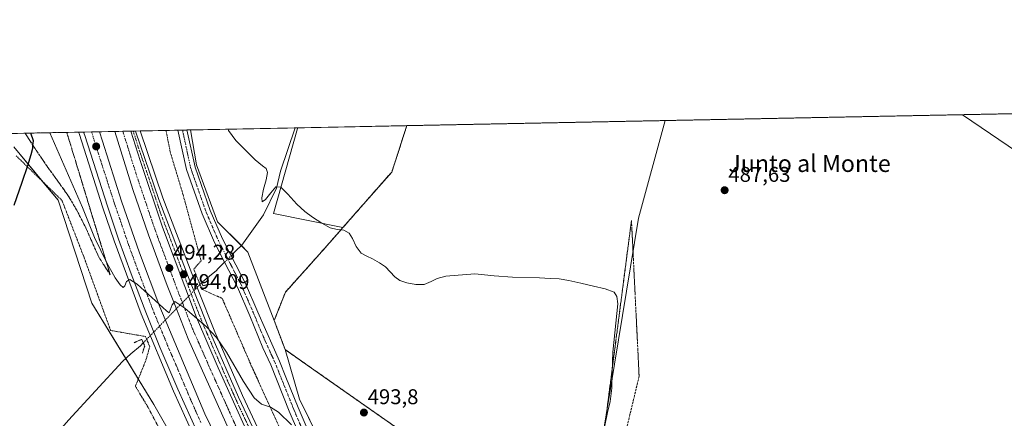
# Model space of a CAD drawing. Units: metres. Extents: x 634918 to 638380, y 4720492 to 4722873.
# Drawn here: x 635631 to 636094, y 4722686 to 4722873 of the extents above; entities that cross this region are included whole.
import ezdxf
from ezdxf.enums import TextEntityAlignment as Align

# ---------------------------------------------------------------- set-up
doc = ezdxf.new("R2010")
doc.units = ezdxf.units.M
doc.header["$MEASUREMENT"] = 0
for name, pattern in [('TRAZO_Y_PUNTO', [1, 0.5, -0.25, 0, -0.25]), ('TRAZOS', [0.75, 0.5, -0.25]), ('TRAZOS2', [0.375, 0.25, -0.125]), ('TRAZOSX2', [1.5, 1, -0.5])]:
    doc.linetypes.add(name, pattern=pattern)
for name, color, linetype, lineweight in [('Alambrada', 19, 'TRAZOS', 0), ('Arcén (en calzada doble)', 9, 'Continuous', 13), ('Camino', 19, 'Continuous', 0), ('Camino Cxs', 19, 'Continuous', 0), ('Camino eje', 39, 'TRAZO_Y_PUNTO', 13), ('Carretera de calzada doble', 1, 'Continuous', 13), ('Carretera de calzada doble Cxs', 1, 'Continuous', 13), ('Carretera de calzada doble eje', 1, 'TRAZO_Y_PUNTO', 0), ('Carretera de calzada única', 19, 'Continuous', 13), ('Carretera de calzada única Cxs', 19, 'Continuous', 13), ('Carretera de calzada única eje', 19, 'TRAZO_Y_PUNTO', 0), ('Carátula', 7, 'Continuous', 5), ('Comarca CxS', 133, 'Continuous', 0), ('Comunidad Autónoma CxS', 142, 'Continuous', 0), ('Corriente natural lineal', 142, 'Continuous', 13), ('Corriente natural lineal oculto', 19, 'TRAZO_Y_PUNTO', 13), ('Cultivos herbáceos CxS', 92, 'Continuous', 0), ('Cultivos leñosos', 92, 'Continuous', 0), ('Cultivos leñosos CxS', 92, 'Continuous', 0), ('Curva de nivel maestra', 36, 'Continuous', 30), ('Curva de nivel normal', 36, 'Continuous', 0), ('Explanada', 19, 'Continuous', 0), ('Explanada Cxs', 19, 'Continuous', 0), ('Municipio CxS', 142, 'Continuous', 0), ('Núcleo urbano', 19, 'Continuous', 0), ('Núcleo urbano CxS', 19, 'Continuous', 0), ('Provincia CxS', 1, 'Continuous', 0), ('Puente lineal', 2, 'TRAZOS2', 0), ('Punto de cota en terreno', 7, 'Continuous', 0), ('Recinto industrial', 135, 'TRAZOSX2', 0), ('Recinto industrial CxS', 135, 'Continuous', 0), ('Rótulo de punto de cota en terreno', 19, 'Continuous', 0), ('Talud superficial', 39, 'TRAZOSX2', 0), ('Tendido', 6, 'Continuous', 0), ('Texto cartográfico', 19, 'Continuous', 0)]:
    doc.layers.add(name, color=color, linetype=linetype, lineweight=lineweight)
doc.styles.add('Arial', font='txt', dxfattribs={"height": 0.2})

# ---------------------------------------------------------------- blocks, each defined once
blk = doc.blocks.new('*U164')
at = {"layer": 'Núcleo urbano CxS', "color": 19, "linetype": 'Continuous', "lineweight": 0}
for points in [[(635722.14, 4722643.66, 499.13), (635694.38, 4722692.53, 496.8), (635665.19, 4722740.07, 495.65), (635649.34, 4722788.45, 497.24), (635628.49, 4722813.48, 501.52)], [(635620.3, 4722819.67, 503.08), (635711.49, 4722821.47, 491.65), (635714.4, 4722805.13, 491.81), (635724.18, 4722778.38, 492.18), (635738.47, 4722764.1, 492.14), (635750.87, 4722731.96, 493.37), (635756.02, 4722718.29, 493.52), (635762.78, 4722695.03, 494.35), (635822.16, 4722574.25, 499.65), (635849.97, 4722531.16, 499.87), (635856.63, 4722520.83, 500.39), (635862.99, 4722510.97, 500.67), (635897.69, 4722478.31, 500.94), (635940.29, 4722446.37, 502.02), (635941.67, 4722445.33, 502.08), (635943.46, 4722444.3, 502.12), (635960.62, 4722435.79, 501.97), (635977.69, 4722428.77, 501.98), (635995.07, 4722422.61, 501.78), (636009.83, 4722418.46, 501.64), (636026.74, 4722414.53, 501.41), (636035.89, 4722412.99, 501.38), (636056.92, 4722412.99, 500.64), (636095.48, 4722405.1, 500.71)]]:
    blk.add_polyline3d(points, dxfattribs=at)
blk = doc.blocks.new('5PATER')
at = {"layer": 'Carátula', "linetype": 'Continuous', "lineweight": 5}
h = blk.add_hatch(color=250, dxfattribs=at)
edge = h.paths.add_edge_path()
edge.add_ellipse((0, 0.01), major_axis=(-1.33, -1.34), ratio=0.999422, start_angle=0, end_angle=360)
blk = doc.blocks.new('*U226')
at = {"layer": 'Carretera de calzada única Cxs', "color": 19, "linetype": 'Continuous', "lineweight": 13}
blk.add_polyline3d([(635739.71, 4722676.1, 497.03), (635724.55, 4722709.83, 495.77), (635714.33, 4722733.43, 494.92), (635698.33, 4722775.82, 493.38), (635687.84, 4722807.13, 492.41), (635683.58, 4722820.92, 491.97), (635685.71, 4722820.96, 491.84), (635696.69, 4722788.83, 492.8), (635710.85, 4722751.4, 493.9), (635713.06, 4722745.89, 494.06), (635721.1, 4722725.8, 494.98), (635734.08, 4722695.92, 495.99), (635746.09, 4722670.5, 497.02)], dxfattribs=at)
blk = doc.blocks.new('*U231')
at = {"layer": 'Alambrada', "color": 19, "linetype": 'TRAZOS', "lineweight": 0}
blk.add_polyline3d([(635824.76, 4722670.11, 494.65), (635769.43, 4722708.89, 493.75), (635756.02, 4722718.29, 493.58), (635750.87, 4722731.96, 493.43), (635754.88, 4722742.13, 492.92), (635756.14, 4722745.32, 492.59), (635771.96, 4722762.92, 490.55), (635779.37, 4722771.34, 490.22), (635783.16, 4722775.65, 489.94), (635804.8, 4722800.26, 487.91), (635806.07, 4722801.7, 487.81), (635813.19, 4722823.48, 486.61)], dxfattribs=at)

msp = doc.modelspace()

# ---------------------------------------------------------------- linework, layer by layer
at = {"layer": 'Alambrada', "color": 19, "linetype": 'TRAZOS', "lineweight": 0}
for points in [[(635939.98, 4722445.86, 502.35), (635944.01, 4722452.52, 499.23), (635946.55, 4722457.18, 497.9), (635928.73, 4722467.71, 498.29), (635873.03, 4722508.99, 499.53), (635859.19, 4722523.08, 499.74), (635834.28, 4722544.9, 500.26), (635806.37, 4722584.59, 499.49), (635784.21, 4722620.84, 498.26), (635772.98, 4722639.29, 497.42), (635756.5, 4722674.9, 495.74), (635740.11, 4722710.76, 494.27), (635726.42, 4722742.38, 493.69), (635716.96, 4722746.56, 493.65), (635716, 4722748.91, 493.78), (635713.1, 4722756.05, 492.29), (635714.75, 4722758.01, 492.56), (635716.5, 4722760.07, 493.23), (635707.99, 4722791.32, 492.32), (635702.05, 4722810.96, 492.67), (635700.05, 4722821.24, 492.68), (635700.05, 4722821.24, 492.68)], [(635629.67, 4722809.29, 501.03), (635651.17, 4722788.38, 497.04), (635661.36, 4722762.1, 496.08), (635674, 4722727.34, 495.52), (635681.96, 4722725.93, 495.19), (635690.44, 4722724.46, 496.08), (635690.97, 4722723.16, 496.13), (635692.4, 4722719.74, 496.22), (635690.55, 4722713.25, 495.4), (635685.64, 4722701.09, 496.38), (635691.42, 4722691.57, 496.98), (635708.28, 4722659.86, 498.54)]]:
    msp.add_polyline3d(points, dxfattribs=at)
at = {"layer": 'Arcén (en calzada doble)', "color": 9, "linetype": 'Continuous', "lineweight": 13}
for points in [[(635687.85, 4722821, 491.88), (635698.61, 4722789.52, 492.68), (635714.95, 4722746.65, 493.53), (635722.98, 4722726.59, 494.64), (635735.94, 4722696.76, 495.7), (635747.93, 4722671.39, 496.69)], [(635921.01, 4722377.41, 504.01), (635889.98, 4722409.16, 504.22), (635865.88, 4722435.81, 504.11), (635848.24, 4722456.24, 503.93), (635825.25, 4722485.6, 503.5), (635812.42, 4722502.76, 503.15), (635801.64, 4722517.56, 502.84), (635785.46, 4722541.22, 502.27), (635769.26, 4722566.84, 501.56), (635757.45, 4722587.65, 500.9), (635747.48, 4722606.06, 500.27), (635738.98, 4722623.22, 499.64), (635712.41, 4722679.11, 497.58), (635703.56, 4722698.85, 496.86), (635688.41, 4722735.1, 495.59), (635675.65, 4722769.47, 494.38), (635670.38, 4722784.94, 493.76), (635659.19, 4722819.79, 492.35), (635658.99, 4722820.43, 492.33)]]:
    msp.add_polyline3d(points, dxfattribs=at)
at = {"layer": 'Camino', "color": 19, "linetype": 'Continuous', "lineweight": 0}
for points in [[(635705.65, 4722821.35, 492.3), (635709.89, 4722821.44, 491.86)], [(635774.01, 4722652.01, 496.54), (635757.95, 4722689.34, 494.65), (635749.23, 4722711.15, 493.85), (635745.59, 4722719.1, 493.68), (635739.41, 4722734.23, 493.4), (635733.58, 4722747.63, 493.05), (635727.55, 4722759.32, 492.68), (635722.75, 4722768.61, 492.45), (635716.95, 4722782.1, 492.34), (635709.65, 4722802.91, 492.07), (635705.65, 4722821.35, 492.3), (635705.65, 4722821.35, 492.3)], [(635709.89, 4722821.44, 491.86), (635713.66, 4722804.04, 491.89), (635720.82, 4722783.61, 492.07), (635726.51, 4722770.38, 492.32), (635730.64, 4722762.38, 492.46), (635737.34, 4722749.41, 493), (635743.24, 4722735.85, 493.25), (635750.33, 4722719.65, 493.31), (635753.4, 4722712.94, 493.52), (635756.4, 4722705.44, 493.87), (635762.14, 4722691.08, 494.51), (635778.16, 4722653.83, 496.42), (635783.31, 4722642.27, 497.23), (635790.8, 4722626.99, 498.03), (635794.1, 4722621.02, 498.31), (635803.2, 4722605.64, 498.88), (635822.7, 4722577.36, 499.47), (635825.87, 4722573.29, 499.48), (635835.2, 4722561.29, 499.4), (635841.77, 4722553.91, 499.06), (635846.55, 4722549.04, 498.65), (635854.4, 4722542.23, 498.04), (635863.61, 4722535.36, 497.34)]]:
    msp.add_polyline3d(points, dxfattribs=at)
at = {"layer": 'Camino Cxs', "color": 19, "linetype": 'Continuous', "lineweight": 0}
msp.add_polyline3d([(635774.01, 4722652.01, 496.54), (635757.95, 4722689.34, 494.65), (635749.23, 4722711.15, 493.85), (635745.59, 4722719.1, 493.68), (635739.41, 4722734.23, 493.4), (635733.58, 4722747.63, 493.05), (635727.55, 4722759.32, 492.68), (635722.75, 4722768.61, 492.45), (635716.95, 4722782.1, 492.34), (635709.65, 4722802.91, 492.07), (635705.65, 4722821.35, 492.3), (635705.65, 4722821.35, 492.3), (635709.89, 4722821.44, 491.86), (635713.66, 4722804.04, 491.89), (635720.82, 4722783.61, 492.07), (635726.51, 4722770.38, 492.32), (635730.64, 4722762.38, 492.46), (635737.34, 4722749.41, 493), (635743.24, 4722735.85, 493.25), (635750.33, 4722719.65, 493.31), (635753.4, 4722712.94, 493.52), (635756.4, 4722705.44, 493.87), (635762.14, 4722691.08, 494.51), (635778.16, 4722653.83, 496.42)], dxfattribs=at)
at = {"layer": 'Camino eje', "color": 39, "linetype": 'TRAZO_Y_PUNTO', "lineweight": 13}
msp.add_polyline3d([(635707.77, 4722821.4, 492.13), (635711.66, 4722803.48, 492.07), (635715.31, 4722793.07, 492.04), (635718.89, 4722782.86, 492.22), (635724.63, 4722769.5, 492.38), (635732.45, 4722754.37, 492.85), (635735.46, 4722748.52, 493.07), (635741.33, 4722735.04, 493.32), (635744.42, 4722727.48, 493.23), (635747.96, 4722719.38, 493.52), (635751.32, 4722712.05, 493.74), (635760.05, 4722690.21, 494.57), (635768.08, 4722671.55, 495.52)], dxfattribs=at)
at = {"layer": 'Carretera de calzada doble', "color": 1, "linetype": 'Continuous', "lineweight": 13}
for points in [[(635675.93, 4722820.77, 492.22), (635683.58, 4722820.92, 491.97)], [(635683.58, 4722820.92, 491.97), (635687.84, 4722807.13, 492.41), (635698.33, 4722775.82, 493.38), (635714.33, 4722733.43, 494.92), (635724.55, 4722709.83, 495.77), (635739.71, 4722676.1, 497.03), (635773.64, 4722610.91, 499.46), (635783.72, 4722594.07, 499.99), (635797.86, 4722571.94, 500.67), (635803.14, 4722563.96, 500.88)], [(635661.34, 4722820.48, 492.38), (635668.84, 4722820.63, 492.13)], [(635741, 4722624.22, 499.59), (635737.7, 4722630.88, 499.35), (635714.45, 4722680.05, 497.48), (635705.62, 4722699.75, 496.78), (635697.1, 4722719.5, 496.07), (635694.27, 4722726.56, 495.82), (635690.51, 4722735.92, 495.5), (635683.7, 4722753.94, 494.84), (635677.77, 4722770.22, 494.29), (635672.52, 4722785.65, 493.7), (635661.83, 4722818.93, 492.44), (635661.34, 4722820.48, 492.38)], [(635668.84, 4722820.63, 492.13), (635670.18, 4722816.15, 492.24), (635679.16, 4722787.96, 493.26), (635687.56, 4722763.73, 494.13), (635697.11, 4722738.34, 495.01), (635718.34, 4722688.16, 496.86), (635745.69, 4722631.69, 498.92), (635759.65, 4722607.91, 499.72), (635772.67, 4722584.92, 500.5), (635786.58, 4722562.62, 501.11), (635815.04, 4722520.59, 502.15), (635831, 4722499.14, 502.62), (635861.23, 4722461.16, 503.17), (635879.88, 4722439.59, 503.4), (635899.42, 4722418.28, 503.48), (635920.18, 4722396.79, 503.51), (635936, 4722380.8, 503.47), (635973.98, 4722346.42, 503.14), (635995.88, 4722328.34, 502.79), (636018.33, 4722310.54, 502.41), (636058.58, 4722279.87, 501.49), (636079.43, 4722265.28, 500.92), (636112.38, 4722241.93, 499.71)], [(635947.33, 4722379.66, 503.42), (635929.97, 4722396.45, 503.47), (635913.46, 4722413.52, 503.5), (635898.38, 4722429.49, 503.44), (635868.33, 4722463.38, 503.19), (635841.96, 4722496.67, 502.73), (635828.72, 4722514, 502.4), (635803.16, 4722550.49, 501.5), (635790.35, 4722569.97, 500.98), (635765.2, 4722611.9, 499.7), (635751.64, 4722636.82, 498.85), (635740.6, 4722658.04, 498.02), (635730.11, 4722679.47, 497.18), (635710.42, 4722723.44, 495.58), (635704.89, 4722737.48, 495.08), (635700.56, 4722748.46, 494.7), (635691.81, 4722772.26, 493.89), (635684.49, 4722793.47, 493.1), (635675.93, 4722820.77, 492.22)]]:
    msp.add_polyline3d(points, dxfattribs=at)
at = {"layer": 'Carretera de calzada doble Cxs', "color": 1, "linetype": 'Continuous', "lineweight": 13}
for points in [[(635730.11, 4722679.47, 497.18), (635710.42, 4722723.44, 495.58), (635704.89, 4722737.48, 495.08), (635700.56, 4722748.46, 494.7), (635691.81, 4722772.26, 493.89), (635684.49, 4722793.47, 493.1), (635675.93, 4722820.77, 492.22), (635683.58, 4722820.92, 491.97), (635687.84, 4722807.13, 492.41), (635698.33, 4722775.82, 493.38), (635714.33, 4722733.43, 494.92), (635724.55, 4722709.83, 495.77), (635739.71, 4722676.1, 497.03)], [(635714.45, 4722680.05, 497.48), (635705.62, 4722699.75, 496.78), (635697.1, 4722719.5, 496.07), (635694.27, 4722726.56, 495.82), (635690.51, 4722735.92, 495.5), (635683.7, 4722753.94, 494.84), (635677.77, 4722770.22, 494.29), (635672.52, 4722785.65, 493.7), (635661.83, 4722818.93, 492.44), (635661.34, 4722820.48, 492.38), (635668.84, 4722820.63, 492.13), (635670.18, 4722816.15, 492.24), (635679.16, 4722787.96, 493.26), (635687.56, 4722763.73, 494.13), (635697.11, 4722738.34, 495.01), (635718.34, 4722688.16, 496.86), (635745.69, 4722631.69, 498.92)]]:
    msp.add_polyline3d(points, dxfattribs=at)
at = {"layer": 'Carretera de calzada doble eje', "color": 1, "linetype": 'TRAZO_Y_PUNTO', "lineweight": 0}
for points in [[(635732.76, 4722682.57, 496.98), (635730.86, 4722686.82, 496.82), (635728.55, 4722691.95, 496.62), (635726.65, 4722696.2, 496.45), (635723.53, 4722703.14, 496.21), (635720.51, 4722709.89, 495.97), (635717.51, 4722716.81, 495.72), (635714.49, 4722723.55, 495.47), (635712.38, 4722728.43, 495.3), (635709.61, 4722735.45, 495.05), (635707.9, 4722739.99, 494.89), (635705.73, 4722745.48, 494.69), (635703.88, 4722750.4, 494.51), (635701.69, 4722756.35, 494.29), (635697.26, 4722768.09, 493.88), (635695.07, 4722774.04, 493.66), (635694.07, 4722777.03, 493.57), (635692.24, 4722782.33, 493.39), (635690.83, 4722786.53, 493.25), (635689, 4722791.83, 493.08), (635686.16, 4722800.3, 492.81), (635684.02, 4722807.12, 492.59), (635681.89, 4722814.02, 492.38), (635679.75, 4722820.84, 492.15)], [(635665.09, 4722820.55, 492.27), (635665.33, 4722819.77, 492.3), (635666, 4722817.54, 492.39), (635669.37, 4722806.97, 492.74), (635674.72, 4722790.33, 493.35), (635675.84, 4722786.8, 493.5), (635678.43, 4722779.35, 493.74), (635681.05, 4722771.63, 494.04), (635682.66, 4722766.97, 494.19), (635685.63, 4722758.83, 494.48), (635688.69, 4722750.71, 494.77), (635692.09, 4722741.7, 495.1), (635693.81, 4722737.13, 495.26), (635695.11, 4722734.04, 495.36), (635696.99, 4722729.36, 495.54), (635699.38, 4722723.74, 495.71), (635700.79, 4722720.21, 495.83), (635705.05, 4722710.33, 496.2), (635708.89, 4722701.27, 496.53), (635711.98, 4722693.95, 496.82), (635716.39, 4722684.1, 497.19)]]:
    msp.add_polyline3d(points, dxfattribs=at)
at = {"layer": 'Carretera de calzada única', "color": 19, "linetype": 'Continuous', "lineweight": 13}
for points in [[(635683.58, 4722820.92, 491.97), (635685.71, 4722820.96, 491.84)], [(635683.58, 4722820.92, 491.97), (635687.84, 4722807.13, 492.41), (635698.33, 4722775.82, 493.38), (635714.33, 4722733.43, 494.92), (635724.55, 4722709.83, 495.77), (635739.71, 4722676.1, 497.03), (635773.64, 4722610.91, 499.46), (635783.72, 4722594.07, 499.99), (635797.86, 4722571.94, 500.67), (635803.14, 4722563.96, 500.88)], [(635685.71, 4722820.96, 491.84), (635696.69, 4722788.83, 492.8), (635710.85, 4722751.4, 493.9), (635713.06, 4722745.89, 494.06), (635721.1, 4722725.8, 494.98), (635734.08, 4722695.92, 495.99), (635746.09, 4722670.5, 497.02)]]:
    msp.add_polyline3d(points, dxfattribs=at)
at = {"layer": 'Carretera de calzada única eje', "color": 19, "linetype": 'TRAZO_Y_PUNTO', "lineweight": 0}
msp.add_polyline3d([(635740.75, 4722678.09, 496.87), (635734.74, 4722690.8, 496.37), (635732.43, 4722695.93, 496.15), (635729.31, 4722702.87, 495.92), (635722.82, 4722717.81, 495.36), (635717.72, 4722729.61, 494.94), (635713.69, 4722739.66, 494.58), (635711.98, 4722744.2, 494.41), (635710.13, 4722749.12, 494.23), (635709.02, 4722751.87, 494.03), (635704.59, 4722763.61, 493.7), (635697.51, 4722782.32, 493.09), (635696.51, 4722785.31, 493.02), (635695.1, 4722789.51, 492.85), (635692.26, 4722797.98, 492.63), (635686.77, 4722814.04, 492.2), (635684.64, 4722820.94, 491.9)], dxfattribs=at)
at = {"layer": 'Comarca CxS', "color": 133, "linetype": 'Continuous', "lineweight": 0}
msp.add_polyline3d([(635059.24, 4722808.6, 520.68), (638333.95, 4722873.23, 423.1)], dxfattribs=at)
msp.add_polyline3d([(635059.24, 4722808.6, 520.68), (638333.95, 4722873.23, 423.1)], dxfattribs=at)
at = {"layer": 'Comunidad Autónoma CxS', "color": 142, "linetype": 'Continuous', "lineweight": 0}
for points in [[(635435.96, 4720501.79, 636.48), (634963.09, 4720492.46, 747.32), (634953.63, 4720978.79, 643.72), (634943.33, 4721508.33, 585.53), (634926.59, 4722368.96, 674.27), (634925.5, 4722424.96, 659.27), (634918.09, 4722805.81, 537.02), (635059.24, 4722808.6, 520.68), (638333.95, 4722873.23, 423.1), (638380.09, 4720559.85, 469.36), (635435.96, 4720501.79, 636.48)], [(635435.96, 4720501.79, 636.48), (634963.09, 4720492.46, 747.32), (634953.63, 4720978.79, 643.72), (634943.33, 4721508.33, 585.53), (634926.59, 4722368.96, 674.27), (634925.5, 4722424.95, 659.27), (634918.09, 4722805.81, 537.02), (635059.24, 4722808.6, 520.68), (638333.95, 4722873.23, 423.1), (638380.09, 4720559.85, 469.36), (635435.96, 4720501.79, 636.48)]]:
    msp.add_polyline3d(points, close=True, dxfattribs=at)
at = {"layer": 'Corriente natural lineal', "color": 142, "linetype": 'Continuous', "lineweight": 13}
for points in [[(635730.64, 4722762.38, 492.46), (635732.91, 4722764.63, 492), (635735.62, 4722767.3, 491.52), (635745.81, 4722781.56, 490.9), (635751.96, 4722794.15, 490.09), (635753.82, 4722802.04, 489.42), (635760.63, 4722822.44, 488.31)], [(635716.85, 4722749.78, 492.3), (635717.24, 4722750.18, 492.19), (635723.68, 4722755.5, 491.99), (635724.43, 4722756.25, 492.16), (635727.55, 4722759.32, 492.68)], [(635590.53, 4722602.01, 508.28), (635600.11, 4722616.46, 505.37), (635612.59, 4722633.73, 503.66), (635635.72, 4722664, 500.61), (635654.28, 4722685.17, 498.27), (635679.6, 4722712.75, 495.56), (635683.49, 4722716.32, 494.81), (635688.05, 4722720.15, 494.63), (635689.36, 4722721.5, 495.22)]]:
    msp.add_polyline3d(points, dxfattribs=at)
at = {"layer": 'Corriente natural lineal oculto', "color": 19, "linetype": 'TRAZO_Y_PUNTO', "lineweight": 13}
for points in [[(635727.55, 4722759.32, 492.68), (635730.64, 4722762.38, 492.46)], [(635689.36, 4722721.5, 495.22), (635716.85, 4722749.78, 492.3)]]:
    msp.add_polyline3d(points, dxfattribs=at)
at = {"layer": 'Cultivos herbáceos CxS', "color": 92, "linetype": 'Continuous', "lineweight": 0}
msp.add_polyline3d([(635783.16, 4722775.65, 489.9), (635779.37, 4722771.34, 490.19), (635771.96, 4722762.92, 490.54), (635756.14, 4722745.32, 492.55), (635754.88, 4722742.13, 492.9), (635750.87, 4722731.96, 493.37), (635738.47, 4722764.1, 492.14), (635724.18, 4722778.38, 492.18), (635714.4, 4722805.13, 491.81), (635711.49, 4722821.47, 491.65), (635761.86, 4722822.46, 488.24), (635761.8, 4722822.17, 488.26), (635750.51, 4722782.18, 490.75), (635783.16, 4722775.65, 489.9)], close=True, dxfattribs=at)
for points in [[(635711.49, 4722821.47, 491.65), (635760.63, 4722822.44, 488.31), (635761.86, 4722822.46, 488.24)], [(635711.49, 4722821.47, 491.65), (635714.4, 4722805.13, 491.81), (635724.18, 4722778.39, 492.18), (635735.44, 4722767.13, 491.54), (635738.47, 4722764.1, 492.14), (635750.87, 4722731.96, 493.37)], [(635783.16, 4722775.65, 489.9), (635750.51, 4722782.18, 490.75), (635761.79, 4722822.17, 488.26), (635761.86, 4722822.46, 488.24)], [(635628.49, 4722813.48, 501.52), (635649.34, 4722788.45, 497.24), (635665.19, 4722740.07, 495.65), (635694.38, 4722692.53, 496.8), (635722.14, 4722643.66, 499.13)], [(635628.49, 4722813.48, 501.52), (635641.84, 4722797.45, 498.76), (635649.34, 4722788.45, 497.24), (635665.19, 4722740.07, 495.65), (635681.11, 4722714.14, 495.43), (635687.02, 4722704.52, 496.18), (635694.38, 4722692.53, 496.8), (635722.14, 4722643.66, 499.13)], [(635750.87, 4722731.96, 493.37), (635754.88, 4722742.13, 492.9), (635756.14, 4722745.32, 492.55), (635771.96, 4722762.92, 490.54), (635779.37, 4722771.34, 490.19), (635783.16, 4722775.65, 489.9)], [(635822.16, 4722574.25, 499.65), (635762.78, 4722695.03, 494.35), (635756.02, 4722718.29, 493.52), (635769.43, 4722708.89, 493.69), (635824.76, 4722670.11, 494.44)], [(636095.48, 4722405.1, 500.71), (636056.92, 4722412.99, 500.64), (636035.89, 4722412.99, 501.38), (636026.74, 4722414.53, 501.41), (636009.83, 4722418.46, 501.64), (635995.07, 4722422.61, 501.78), (635977.69, 4722428.77, 501.98), (635960.62, 4722435.79, 501.97), (635943.46, 4722444.3, 502.12), (635941.67, 4722445.33, 502.08), (635940.29, 4722446.37, 502.02), (635897.69, 4722478.31, 500.94), (635862.99, 4722510.97, 500.67), (635856.63, 4722520.83, 500.39), (635849.97, 4722531.16, 499.87), (635834.21, 4722555.58, 499.54), (635822.16, 4722574.25, 499.65), (635822.02, 4722574.54, 499.64), (635815.51, 4722587.79, 499.35), (635762.78, 4722695.03, 494.35), (635756.02, 4722718.29, 493.52)], [(635756.02, 4722718.29, 493.52), (635769.43, 4722708.89, 493.69), (635824.76, 4722670.11, 494.44), (635866.73, 4722641.29, 494.7), (635869.33, 4722639.47, 494.67), (635875.69, 4722635.02, 494.62), (635895.78, 4722620.94, 494.43), (635908.5, 4722612.17, 494.52), (635926.24, 4722599.93, 494.76), (635923.6, 4722593.41, 495.03), (635916.82, 4722583.61, 495.02), (635913.41, 4722578.67, 495.01), (635895.83, 4722553.26, 495.03), (635929.12, 4722530.26, 495.15), (635956.87, 4722570.39, 494.79), (635967.86, 4722570.9, 494.41), (635970.38, 4722569.14, 494.37), (635992.33, 4722553.82, 494.43), (636017.72, 4722536.44, 494.62), (636021.57, 4722533.8, 494.67), (636077.41, 4722494.74, 495.55), (636081.28, 4722492.28, 495.71), (636081.71, 4722492.23, 495.71), (636108.45, 4722489.47, 495.81)]]:
    msp.add_polyline3d(points, dxfattribs=at)
at = {"layer": 'Cultivos leñosos', "color": 92, "linetype": 'Continuous', "lineweight": 0}
for points in [[(635783.16, 4722775.65, 489.9), (635750.51, 4722782.18, 490.75), (635761.79, 4722822.17, 488.26), (635761.86, 4722822.46, 488.24)], [(635761.86, 4722822.46, 488.24), (635813.19, 4722823.48, 486.69)], [(635783.16, 4722775.65, 489.9), (635804.8, 4722800.26, 487.89), (635806.07, 4722801.7, 487.8), (635813.19, 4722823.48, 486.69)]]:
    msp.add_polyline3d(points, dxfattribs=at)
at = {"layer": 'Cultivos leñosos CxS', "color": 92, "linetype": 'Continuous', "lineweight": 0}
msp.add_polyline3d([(635783.16, 4722775.65, 489.9), (635750.51, 4722782.18, 490.75), (635761.8, 4722822.17, 488.26), (635761.86, 4722822.46, 488.24), (635813.19, 4722823.48, 486.69), (635806.07, 4722801.7, 487.8), (635804.8, 4722800.26, 487.89), (635783.16, 4722775.65, 489.9)], close=True, dxfattribs=at)
at = {"layer": 'Curva de nivel maestra', "color": 36, "linetype": 'Continuous', "lineweight": 30}
msp.add_polyline3d([(635628.7, 4722786.1, 500), (635632.47, 4722796.88, 500), (635635.16, 4722804.77, 500), (635636.65, 4722809.89, 500), (635637.43, 4722812.98, 500), (635637.55, 4722814.21, 500), (635637.77, 4722816.41, 500), (635636.59, 4722819.99, 500)], dxfattribs=at)
at = {"layer": 'Curva de nivel normal', "color": 36, "linetype": 'Continuous', "lineweight": 0}
for points in [[(635729.19, 4722821.82, 490), (635729.39, 4722821.16, 490), (635732.83, 4722816.43, 490), (635741.85, 4722807.46, 490), (635745.36, 4722804.59, 490), (635747.09, 4722803.4, 490), (635747.64, 4722801.41, 490), (635747.01, 4722797.96, 490), (635745.79, 4722793.58, 490), (635745.03, 4722789.56, 490), (635745.27, 4722787.75, 490), (635746.81, 4722788.8, 490), (635749.28, 4722791.86, 490), (635751.58, 4722794.68, 490), (635753.92, 4722794.65, 490), (635757.27, 4722791.25, 490), (635761.55, 4722786.59, 490), (635765.23, 4722783.13, 490), (635768.91, 4722780.47, 490), (635773.29, 4722777.62, 490), (635777.16, 4722775.49, 490), (635780.41, 4722774.79, 490), (635783.5, 4722774.37, 490), (635786.04, 4722773.07, 490), (635787.68, 4722770.47, 490), (635789.3, 4722766.79, 490), (635791.69, 4722763.57, 490), (635794.31, 4722762.16, 490), (635796.99, 4722760.99, 490), (635800.27, 4722759.13, 490), (635803.21, 4722757.15, 490), (635805.33, 4722754.9, 490), (635807.51, 4722752.45, 490), (635809.94, 4722750.7, 490), (635813.23, 4722749.65, 490), (635817.42, 4722748.83, 490), (635821.27, 4722748.94, 490), (635824.56, 4722750.24, 490), (635827.43, 4722751.75, 490), (635831.42, 4722752.76, 490), (635845.18, 4722753.82, 490), (635854.21, 4722753.03, 490), (635862.82, 4722752.27, 490), (635875.46, 4722752.01, 490), (635880.46, 4722751.74, 490), (635884.75, 4722751.48, 490), (635889.28, 4722750.82, 490), (635894.94, 4722749.5, 490), (635900.9, 4722748.13, 490), (635906.27, 4722746.92, 490), (635910.49, 4722745.35, 490), (635911.84, 4722743.24, 490), (635912.23, 4722739.85, 490), (635909.99, 4722717.06, 490), (635909.59, 4722707.82, 490), (635909.49, 4722700.18, 490), (635908.74, 4722693.94, 490), (635907.43, 4722688.85, 490), (635906.16, 4722682.71, 490)], [(635759.05, 4722682.96, 495), (635752.95, 4722688.9, 495), (635749.05, 4722691.36, 495), (635744.83, 4722692.71, 495), (635741.4, 4722695.66, 495), (635736.44, 4722703.32, 495), (635728.4, 4722717.16, 495), (635723.77, 4722724, 495), (635718.99, 4722728.99, 495), (635708.92, 4722737.73, 495), (635704.11, 4722740.96, 495), (635702.96, 4722739.29, 495), (635701.58, 4722735.57, 495), (635700.27, 4722736.49, 495), (635686.5, 4722749.02, 495), (635683, 4722751.16, 495), (635681.4, 4722750.28, 495), (635680.76, 4722748.32, 495), (635679.98, 4722747.5, 495), (635678.45, 4722748.66, 495), (635676.08, 4722752.05, 495), (635672.34, 4722758.76, 495), (635666.52, 4722770.91, 495), (635660.87, 4722784.97, 495), (635645.41, 4722820.17, 495)]]:
    msp.add_polyline3d(points, dxfattribs=at)
at = {"layer": 'Explanada', "color": 19, "linetype": 'Continuous', "lineweight": 0}
for points in [[(635895.78, 4722620.94, 494.56), (635922.01, 4722780.05, 488.23), (635934.47, 4722825.87, 488.21)], [(635934.47, 4722825.87, 488.21), (636105.2, 4722829.24, 486.81)], [(635934.47, 4722825.87, 488.21), (636105.2, 4722829.24, 486.81)]]:
    msp.add_polyline3d(points, dxfattribs=at)
at = {"layer": 'Explanada Cxs', "color": 19, "linetype": 'Continuous', "lineweight": 0}
msp.add_polyline3d([(636108.45, 4722489.47, 495.9), (636081.71, 4722492.23, 495.67), (636081.28, 4722492.28, 495.67), (636080.87, 4722492.32, 495.66), (636077.41, 4722494.74, 495.65), (636021.57, 4722533.8, 494.69), (636017.72, 4722536.44, 494.66), (635992.33, 4722553.82, 494.48), (635970.38, 4722569.14, 494.37), (635967.86, 4722570.9, 494.39), (635967.04, 4722571.47, 494.42), (635926.24, 4722599.93, 494.94), (635908.5, 4722612.17, 494.62), (635895.78, 4722620.94, 494.56), (635922.01, 4722780.05, 488.23), (635934.47, 4722825.87, 488.21), (636105.2, 4722829.24, 486.81)], dxfattribs=at)
at = {"layer": 'Municipio CxS', "color": 142, "linetype": 'Continuous', "lineweight": 0}
msp.add_polyline3d([(635059.24, 4722808.6, 520.68), (638333.95, 4722873.23, 423.1)], dxfattribs=at)
msp.add_polyline3d([(635059.24, 4722808.6, 520.68), (638333.95, 4722873.23, 423.1)], dxfattribs=at)
at = {"layer": 'Núcleo urbano', "color": 19, "linetype": 'Continuous', "lineweight": 0}
for points in [[(635813.19, 4722823.48, 486.69), (635934.47, 4722825.87, 488.13), (636105.2, 4722829.24, 486.74), (636105.9, 4722829.25, 486.77), (636107.72, 4722829.29, 486.81), (636117.39, 4722829.48, 486.82), (636123.98, 4722829.61, 486.75), (636136.99, 4722829.87, 486.5), (636143.54, 4722830, 486.33), (636148.77, 4722830.1, 486.26), (636175.4, 4722830.63, 485.14), (636248.32, 4722832.07, 485.4), (636329.8, 4722833.67, 485.24), (636330.32, 4722833.68, 485.25), (636340.6, 4722833.89, 485.18), (636352.8, 4722834.13, 486.35)], [(635620.3, 4722819.67, 503.08), (635658.99, 4722820.43, 492.33), (635661.34, 4722820.48, 492.38), (635665.09, 4722820.55, 492.27), (635668.84, 4722820.63, 492.13), (635675.93, 4722820.77, 492.22), (635679.75, 4722820.84, 492.15), (635683.58, 4722820.92, 491.97), (635684.64, 4722820.94, 491.9), (635685.71, 4722820.96, 491.84), (635687.85, 4722821, 491.88), (635700.05, 4722821.24, 492.65), (635705.65, 4722821.35, 492.3), (635707.77, 4722821.4, 492.13), (635709.89, 4722821.44, 491.86), (635711.49, 4722821.47, 491.65)], [(635711.49, 4722821.47, 491.65), (635714.4, 4722805.13, 491.81), (635724.18, 4722778.39, 492.18), (635735.44, 4722767.13, 491.54), (635738.47, 4722764.1, 492.14), (635750.87, 4722731.96, 493.37)], [(635783.16, 4722775.65, 489.9), (635804.8, 4722800.26, 487.89), (635806.07, 4722801.7, 487.8), (635813.19, 4722823.48, 486.69)], [(635628.49, 4722813.48, 501.52), (635641.84, 4722797.45, 498.76), (635649.34, 4722788.45, 497.24), (635665.19, 4722740.07, 495.65), (635681.11, 4722714.14, 495.43), (635687.02, 4722704.52, 496.18), (635694.38, 4722692.53, 496.8), (635722.14, 4722643.66, 499.13)], [(635750.87, 4722731.96, 493.37), (635754.88, 4722742.13, 492.9), (635756.14, 4722745.32, 492.55), (635771.96, 4722762.92, 490.54), (635779.37, 4722771.34, 490.19), (635783.16, 4722775.65, 489.9)], [(635756.02, 4722718.29, 493.52), (635750.87, 4722731.96, 493.37)], [(635756.02, 4722718.29, 493.52), (635750.87, 4722731.96, 493.37)], [(636095.48, 4722405.1, 500.71), (636056.92, 4722412.99, 500.64), (636035.89, 4722412.99, 501.38), (636026.74, 4722414.53, 501.41), (636009.83, 4722418.46, 501.64), (635995.07, 4722422.61, 501.78), (635977.69, 4722428.77, 501.98), (635960.62, 4722435.79, 501.97), (635943.46, 4722444.3, 502.12), (635941.67, 4722445.33, 502.08), (635940.29, 4722446.37, 502.02), (635897.69, 4722478.31, 500.94), (635862.99, 4722510.97, 500.67), (635856.63, 4722520.83, 500.39), (635849.97, 4722531.16, 499.87), (635834.21, 4722555.58, 499.54), (635822.16, 4722574.25, 499.65), (635822.02, 4722574.54, 499.64), (635815.51, 4722587.79, 499.35), (635762.78, 4722695.03, 494.35), (635756.02, 4722718.29, 493.52)], [(635756.02, 4722718.29, 493.52), (635769.43, 4722708.89, 493.69), (635824.76, 4722670.11, 494.44), (635866.73, 4722641.29, 494.7), (635869.33, 4722639.47, 494.67), (635875.69, 4722635.02, 494.62), (635895.78, 4722620.94, 494.43), (635908.5, 4722612.17, 494.52), (635926.24, 4722599.93, 494.76), (635923.6, 4722593.41, 495.03), (635916.82, 4722583.61, 495.02), (635913.41, 4722578.67, 495.01), (635895.83, 4722553.26, 495.03), (635929.12, 4722530.26, 495.15), (635956.87, 4722570.39, 494.79), (635967.86, 4722570.9, 494.41), (635970.38, 4722569.14, 494.37), (635992.33, 4722553.82, 494.43), (636017.72, 4722536.44, 494.62), (636021.57, 4722533.8, 494.67), (636077.41, 4722494.74, 495.55), (636081.28, 4722492.28, 495.71), (636081.71, 4722492.23, 495.71), (636108.45, 4722489.47, 495.81)]]:
    msp.add_polyline3d(points, dxfattribs=at)
at = {"layer": 'Núcleo urbano CxS', "color": 19, "linetype": 'Continuous', "lineweight": 0}
msp.add_polyline3d([(635824.76, 4722670.11, 494.44), (635769.43, 4722708.89, 493.69), (635756.02, 4722718.29, 493.52), (635750.87, 4722731.96, 493.37), (635754.88, 4722742.13, 492.9), (635756.14, 4722745.32, 492.55), (635771.96, 4722762.92, 490.54), (635779.37, 4722771.34, 490.19), (635783.16, 4722775.65, 489.9), (635804.8, 4722800.26, 487.89), (635806.07, 4722801.7, 487.8), (635813.19, 4722823.48, 486.69), (636352.8, 4722834.13, 486.35)], dxfattribs=at)
at = {"layer": 'Provincia CxS', "color": 1, "linetype": 'Continuous', "lineweight": 0}
msp.add_polyline3d([(638380.09, 4720559.85, 469.36), (634963.09, 4720492.46, 747.32), (634918.09, 4722805.81, 537.02), (638333.95, 4722873.23, 423.1), (638380.09, 4720559.85, 469.36)], close=True, dxfattribs=at)
msp.add_polyline3d([(638380.09, 4720559.85, 469.36), (634963.09, 4720492.46, 747.32), (634918.09, 4722805.81, 537.02), (638333.95, 4722873.23, 423.1), (638380.09, 4720559.85, 469.36)], close=True, dxfattribs=at)
at = {"layer": 'Puente lineal', "color": 2, "linetype": 'TRAZOS2', "lineweight": 0}
for points in [[(635717.11, 4722753.31, 492.1), (635716.32, 4722751.44, 493.39), (635716.85, 4722749.79, 493.77), (635717.34, 4722748.3, 493.67), (635720.88, 4722749.04, 492.36)], [(635688.92, 4722716.58, 494.77), (635690.03, 4722720, 495.66), (635689.36, 4722721.5, 495.53), (635688.62, 4722723.14, 495.49), (635685.12, 4722721.54, 493.55)]]:
    msp.add_polyline3d(points, dxfattribs=at)
at = {"layer": 'Recinto industrial', "color": 135, "linetype": 'TRAZOSX2', "lineweight": 0}
for points in [[(635813.19, 4722823.48, 486.69), (635934.47, 4722825.87, 488.13)], [(635934.47, 4722825.87, 488.13), (636105.2, 4722829.24, 486.74)], [(635895.78, 4722620.94, 494.43), (635875.69, 4722635.02, 494.62), (635869.33, 4722639.47, 494.67), (635866.73, 4722641.29, 494.7), (635824.76, 4722670.11, 494.44), (635769.43, 4722708.89, 493.69), (635756.02, 4722718.29, 493.52), (635750.87, 4722731.96, 493.37), (635754.88, 4722742.13, 492.9), (635756.14, 4722745.32, 492.55), (635771.96, 4722762.92, 490.54), (635779.37, 4722771.34, 490.19), (635783.16, 4722775.65, 489.9), (635804.8, 4722800.26, 487.89), (635806.07, 4722801.7, 487.8), (635813.19, 4722823.48, 486.69)]]:
    msp.add_polyline3d(points, dxfattribs=at)
at = {"layer": 'Recinto industrial CxS', "color": 135, "linetype": 'Continuous', "lineweight": 0}
msp.add_polyline3d([(635824.76, 4722670.11, 494.44), (635769.43, 4722708.89, 493.69), (635756.02, 4722718.29, 493.52), (635750.87, 4722731.96, 493.37), (635754.88, 4722742.13, 492.9), (635756.14, 4722745.32, 492.55), (635771.96, 4722762.92, 490.54), (635779.37, 4722771.34, 490.19), (635783.16, 4722775.65, 489.9), (635804.8, 4722800.26, 487.89), (635806.07, 4722801.7, 487.8), (635813.19, 4722823.48, 486.69), (636352.8, 4722834.13, 486.35)], dxfattribs=at)
at = {"layer": 'Talud superficial', "color": 39, "linetype": 'TRAZOSX2', "lineweight": 0}
msp.add_polyline3d([(635673.33, 4722755.09, 495.23), (635673.81, 4722753.5, 495.24), (635672.73, 4722755.16, 495.3), (635671.66, 4722756.83, 495.34), (635670.58, 4722758.5, 495.32), (635669.5, 4722760.16, 495.26), (635668.42, 4722761.83, 495.24), (635667.66, 4722763.55, 495.22), (635666.9, 4722765.27, 495.23), (635666.14, 4722766.98, 495.27), (635665.38, 4722768.7, 495.31), (635664.62, 4722770.42, 495.31), (635663.86, 4722772.14, 495.31), (635663.1, 4722773.85, 495.34), (635662.34, 4722775.57, 495.4), (635661.48, 4722777.24, 495.53), (635660.63, 4722778.91, 495.62), (635659.77, 4722780.59, 495.64), (635658.92, 4722782.26, 495.69), (635658.06, 4722783.93, 495.74), (635657.08, 4722785.57, 495.85), (635656.1, 4722787.21, 496.01), (635655.12, 4722788.85, 496.15), (635654.14, 4722790.49, 496.31), (635652.99, 4722792.12, 496.62), (635651.84, 4722793.75, 497), (635650.7, 4722795.37, 497.18), (635649.55, 4722797, 497.35), (635648.44, 4722798.52, 497.55), (635647.33, 4722800.04, 497.82), (635646.23, 4722801.57, 498.24), (635645.12, 4722803.09, 498.5), (635644.01, 4722804.61, 498.54), (635642.91, 4722806.23, 498.62), (635641.81, 4722807.85, 498.84), (635640.72, 4722809.46, 499.09), (635639.62, 4722811.08, 499.32), (635638.52, 4722812.7, 499.55), (635637.59, 4722814.15, 499.76), (635636.66, 4722815.6, 500.07), (635635.73, 4722817.04, 500.37), (635634.8, 4722818.49, 500.63), (635633.87, 4722819.94, 500.68), (635635.83, 4722819.98, 500.18), (635637.78, 4722820.01, 499.29), (635639.74, 4722820.05, 498.21), (635641.69, 4722820.09, 497.12), (635643.65, 4722820.13, 495.98), (635645.6, 4722820.17, 494.85), (635647.56, 4722820.21, 493.98), (635649.52, 4722820.25, 493.33), (635651.47, 4722820.29, 492.69), (635653.43, 4722820.32, 492.52), (635654, 4722818.44, 492.58), (635654.58, 4722816.56, 492.66), (635655.15, 4722814.67, 492.71), (635655.73, 4722812.79, 492.75), (635656.3, 4722810.9, 492.78), (635656.87, 4722809.02, 492.87), (635657.45, 4722807.14, 493.03), (635658.02, 4722805.25, 493.17), (635658.6, 4722803.37, 493.27), (635659.17, 4722801.48, 493.38), (635659.75, 4722799.6, 493.44), (635660.32, 4722797.71, 493.5), (635660.91, 4722795.81, 493.53), (635661.49, 4722793.9, 493.49), (635662.07, 4722791.99, 493.68), (635662.65, 4722790.08, 493.85), (635663.23, 4722788.17, 493.98), (635663.82, 4722786.26, 494.13), (635664.4, 4722784.35, 494.21), (635664.98, 4722782.45, 494.23), (635665.56, 4722780.54, 494.24), (635666.15, 4722778.63, 494.25), (635666.73, 4722776.72, 494.36), (635667.31, 4722774.81, 494.53), (635667.89, 4722772.9, 494.64), (635668.47, 4722770.99, 494.68), (635669.06, 4722769.09, 494.71), (635669.64, 4722767.18, 494.75), (635670.22, 4722765.27, 494.81), (635670.8, 4722763.36, 494.89), (635671.39, 4722761.45, 495), (635671.87, 4722759.86, 495.1), (635672.36, 4722758.27, 495.18), (635672.84, 4722756.68, 495.21), (635673.33, 4722755.09, 495.23)], close=True, dxfattribs=at)
for points in [[(635633.87, 4722819.94, 494.55), (635637.55, 4722814.21, 494.55), (635638.52, 4722812.7, 494.55), (635644.01, 4722804.61, 494.55), (635649.55, 4722797, 494.55), (635654.14, 4722790.49, 494.55), (635658.06, 4722783.93, 494.55), (635662.34, 4722775.57, 494.55), (635668.42, 4722761.83, 494.55), (635673.81, 4722753.5, 494.55)], [(635673.81, 4722753.5, 494.55), (635653.43, 4722820.32, 494.55)], [(635918.69, 4722779, 488.23), (635918.25, 4722775.64, 488.23), (635917.63, 4722770.81, 488.23), (635916.37, 4722761.16, 488.23), (635915.75, 4722756.34, 488.23), (635915.12, 4722751.51, 488.23), (635914.5, 4722746.69, 488.23), (635913.24, 4722737.04, 488.23), (635912.62, 4722732.21, 488.23), (635911.36, 4722722.56, 488.23), (635910.74, 4722717.74, 488.23), (635910.11, 4722712.91, 488.23), (635909.49, 4722708.09, 488.23), (635908.23, 4722698.44, 488.23), (635907.61, 4722693.61, 488.23), (635906.98, 4722688.79, 488.23), (635896.78, 4722619.19, 488.23)], [(635906.53, 4722685.7, 489.98), (635906.75, 4722687.24, 490.06), (635906.98, 4722688.79, 490.13), (635907.19, 4722690.4, 490.25), (635907.4, 4722692, 490.36), (635907.61, 4722693.61, 490.46), (635907.82, 4722695.22, 490.44), (635908.02, 4722696.83, 490.43), (635908.23, 4722698.44, 490.42), (635908.44, 4722700.05, 490.34), (635908.65, 4722701.65, 490.26), (635908.86, 4722703.26, 490.19), (635909.07, 4722704.87, 490.12), (635909.28, 4722706.48, 490.05), (635909.49, 4722708.09, 489.99), (635909.7, 4722709.7, 489.95), (635909.9, 4722711.3, 489.92), (635910.11, 4722712.91, 489.88), (635910.32, 4722714.52, 489.81), (635910.53, 4722716.13, 489.72), (635910.74, 4722717.74, 489.62), (635910.95, 4722719.35, 489.56), (635911.15, 4722720.95, 489.54), (635911.36, 4722722.56, 489.53), (635911.57, 4722724.17, 489.56), (635911.78, 4722725.78, 489.62), (635911.99, 4722727.39, 489.68), (635912.2, 4722729, 489.7), (635912.41, 4722730.6, 489.66), (635912.62, 4722732.21, 489.61), (635912.83, 4722733.82, 489.57), (635913.03, 4722735.43, 489.51), (635913.24, 4722737.04, 489.45), (635913.45, 4722738.65, 489.38), (635913.66, 4722740.25, 489.28), (635913.87, 4722741.86, 489.19), (635914.08, 4722743.47, 489.1), (635914.29, 4722745.08, 488.99), (635914.5, 4722746.69, 488.89), (635914.71, 4722748.3, 488.81), (635914.91, 4722749.9, 488.71), (635915.12, 4722751.51, 488.62), (635915.33, 4722753.12, 488.54), (635915.54, 4722754.73, 488.55), (635915.75, 4722756.34, 488.6), (635915.96, 4722757.95, 488.67), (635916.16, 4722759.55, 488.71), (635916.37, 4722761.16, 488.76), (635916.58, 4722762.77, 488.81), (635916.79, 4722764.38, 488.78), (635917, 4722765.99, 488.72), (635917.21, 4722767.6, 488.66), (635917.42, 4722769.2, 488.61), (635917.63, 4722770.81, 488.56), (635917.84, 4722772.42, 488.51), (635918.04, 4722774.03, 488.49), (635918.25, 4722775.64, 488.48), (635918.47, 4722777.32, 488.47), (635918.69, 4722779, 488.45), (635918.77, 4722777.37, 488.44), (635918.85, 4722775.75, 488.43), (635918.93, 4722774.12, 488.42), (635919.01, 4722772.49, 488.42), (635919.09, 4722770.87, 488.42), (635919.17, 4722769.24, 488.41), (635919.25, 4722767.61, 488.39), (635919.33, 4722765.98, 488.37), (635919.41, 4722764.35, 488.33), (635919.49, 4722762.72, 488.29), (635919.57, 4722761.1, 488.23), (635919.65, 4722759.47, 488.18), (635919.73, 4722757.84, 488.13), (635919.81, 4722756.22, 488.08), (635919.89, 4722754.59, 488.04), (635919.97, 4722752.96, 488.02), (635920.05, 4722751.34, 488.02), (635920.13, 4722749.71, 488.01), (635920.21, 4722748.08, 488), (635920.29, 4722746.46, 487.98), (635920.37, 4722744.83, 487.96), (635920.45, 4722743.2, 487.94), (635920.52, 4722741.57, 487.92), (635920.6, 4722739.94, 487.91), (635920.68, 4722738.31, 487.9), (635920.76, 4722736.69, 487.88), (635920.84, 4722735.06, 487.87), (635920.92, 4722733.43, 487.86), (635921, 4722731.81, 487.86), (635921.08, 4722730.18, 487.86), (635921.16, 4722728.55, 487.87), (635921.24, 4722726.93, 487.86), (635921.32, 4722725.3, 487.86), (635921.4, 4722723.67, 487.85), (635921.48, 4722722.05, 487.85), (635921.56, 4722720.42, 487.86), (635921.64, 4722718.79, 487.87), (635921.72, 4722717.16, 487.86), (635921.8, 4722715.53, 487.84), (635921.88, 4722713.9, 487.83), (635921.96, 4722712.28, 487.91), (635922.04, 4722710.65, 488.02), (635922.12, 4722709.02, 488.13), (635922.2, 4722707.4, 488.18), (635922.28, 4722705.77, 488.2), (635921.92, 4722704.27, 488.22), (635921.56, 4722702.78, 488.22), (635921.2, 4722701.28, 488.24), (635920.84, 4722699.78, 488.25), (635920.49, 4722698.29, 488.26), (635920.13, 4722696.79, 488.23), (635919.77, 4722695.3, 488.21), (635919.41, 4722693.8, 488.17), (635919.05, 4722692.31, 488.14), (635918.69, 4722690.81, 488.1), (635918.34, 4722689.32, 488.07), (635917.98, 4722687.82, 488.03), (635917.62, 4722686.32, 488), (635917.26, 4722684.83, 487.96)], [(635918.69, 4722779, 488.09), (635920.37, 4722744.83, 488.09), (635920.6, 4722739.94, 488.09), (635922.28, 4722705.77, 488.09), (635921.2, 4722701.28, 488.09), (635920.13, 4722696.79, 488.09), (635919.05, 4722692.31, 488.09), (635917.98, 4722687.82, 488.09), (635915.82, 4722678.84, 488.09), (635914.75, 4722674.35, 488.09), (635913.67, 4722669.87, 488.09), (635912.6, 4722665.38, 488.09), (635912.11, 4722661.14, 488.09), (635911.63, 4722656.9, 488.09), (635911.14, 4722652.67, 488.09), (635910.18, 4722644.19, 488.09), (635909.69, 4722639.96, 488.09), (635913.78, 4722637.16, 488.09)]]:
    msp.add_polyline3d(points, dxfattribs=at)
at = {"layer": 'Tendido', "color": 6, "linetype": 'Continuous', "lineweight": 0}
msp.add_polyline3d([(638361.08, 4721512.92, 478.28), (638316.07, 4721518.63, 470.87), (638174.82, 4721585.3, 459.25), (638016.05, 4721659.77, 453.78), (637753.81, 4721781.73, 436.96), (637475.8, 4721911.86, 459.51), (637316.5, 4722015.1, 469.02), (637157.5, 4722117.31, 489.21), (637026.41, 4722202.05, 478.26), (636701.02, 4722411.83, 481.14), (636431.18, 4722586.32, 489.46), (636279.89, 4722689.95, 490.93), (636104.43, 4722808.1, 488.87), (636074.21, 4722828.63, 486.89)], dxfattribs=at)

# ---------------------------------------------------------------- block references
at = {"layer": 'Alambrada', "color": 19, "linetype": 'TRAZOS', "lineweight": 0}
msp.add_blockref('*U231', (0, 0), dxfattribs=at)
at = {"layer": 'Carretera de calzada única Cxs', "color": 19, "linetype": 'Continuous', "lineweight": 13}
msp.add_blockref('*U226', (0, 0), dxfattribs=at)
at = {"layer": 'Núcleo urbano CxS', "color": 19, "linetype": 'Continuous', "lineweight": 0}
msp.add_blockref('*U164', (0, 0), dxfattribs=at)
at = {"layer": 'Punto de cota en terreno', "linetype": 'Continuous', "lineweight": 0}
for p in [(635667.23, 4722813.72, 492.53), (635962.45, 4722793.15, 487.63), (635701.6, 4722756.62, 494.28), (635708.34, 4722753.7, 494.09), (635793.01, 4722688.75, 493.8)]:
    msp.add_blockref('5PATER', p, dxfattribs=at)

# ---------------------------------------------------------------- texts
at = {"layer": 'Rótulo de punto de cota en terreno', "color": 19, "linetype": 'Continuous', "lineweight": 0, "style": 'Arial'}
for s, p in [('487,63', (635964.21, 4722794.91)), ('494,28', (635703.36, 4722758.38)), ('494,09', (635710.1, 4722744.59)), ('493,8', (635794.77, 4722690.51))]:
    msp.add_text(s, height=7, dxfattribs=at).set_placement(p, align=Align.BOTTOM_LEFT)
at = {"layer": 'Texto cartográfico', "color": 19, "linetype": 'Continuous', "lineweight": 0, "style": 'Arial'}
msp.add_text('Junto al Monte', height=8, dxfattribs=at).set_placement((636002.33, 4722805.73), align=Align.MIDDLE_CENTER)

doc.saveas('drawing.dxf')
